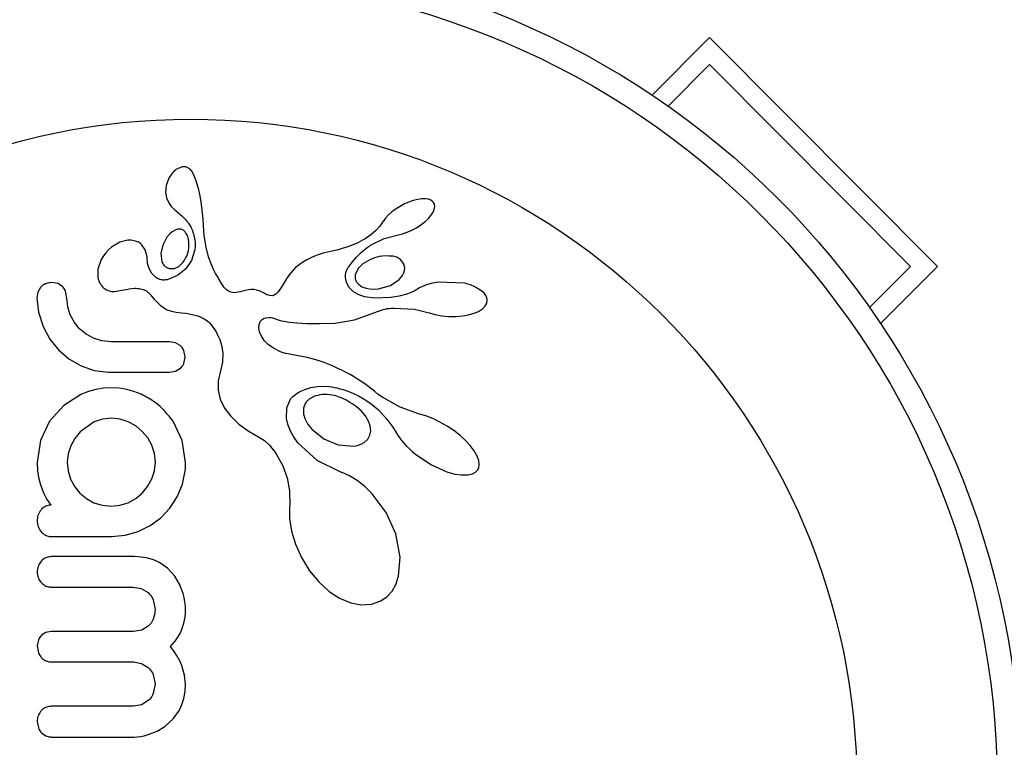
# Model space of a CAD drawing. Units: millimetres. Extents: x -16 to 775, y 0 to 686.
# Drawn here: x 54 to 57, y 320 to 322 of the extents above; entities that cross this region are included whole.
import ezdxf

# ---------------------------------------------------------------- set-up
doc = ezdxf.new("R2010")
doc.units = ezdxf.units.MM
doc.layers.add('CONTOUR', color=7, linetype='Continuous')

msp = doc.modelspace()

# ---------------------------------------------------------------- linework, layer by layer
at = {"layer": 'CONTOUR'}
for p, q in [((56.38378, 322.35248), (56.1953, 322.16335)), ((56.38378, 322.35248), (57.13249, 321.60118)), ((56.24764, 322.12748), (56.38378, 322.2641)), ((56.38378, 322.2641), (57.0444, 321.60118)), ((54.62402, 321.9129), (54.62105, 321.90983)), ((54.62692, 321.91557), (54.62402, 321.9129)), ((54.62933, 321.91756), (54.62692, 321.91557)), ((54.63127, 321.91896), (54.62933, 321.91756)), ((54.64952, 321.92732), (54.63127, 321.91896)), ((54.67089, 321.92508), (54.66373, 321.92768)), ((54.67767, 321.92036), (54.67089, 321.92508)), ((54.68346, 321.91388), (54.67767, 321.92036)), ((54.68905, 321.90443), (54.68346, 321.91388)), ((54.60814, 321.89117), (54.59913, 321.86695)), ((54.61403, 321.90105), (54.60814, 321.89117)), ((54.62105, 321.90983), (54.61403, 321.90105)), ((54.69388, 321.89346), (54.68905, 321.90443)), ((54.69815, 321.88181), (54.69388, 321.89346)), ((54.70631, 321.85248), (54.69815, 321.88181)), ((54.59913, 321.86695), (54.59693, 321.84558)), ((54.71072, 321.83304), (54.70631, 321.85248)), ((54.59693, 321.84558), (54.60083, 321.8247)), ((54.60083, 321.8247), (54.61109, 321.80486)), ((54.71435, 321.81236), (54.71072, 321.83304)), ((55.41101, 321.81782), (55.38238, 321.80692)), ((55.42538, 321.82128), (55.41101, 321.81782)), ((55.43777, 321.82297), (55.42538, 321.82128)), ((55.45054, 321.82309), (55.43777, 321.82297)), ((55.46029, 321.82161), (55.45054, 321.82309)), ((55.46803, 321.819), (55.46029, 321.82161)), ((55.47322, 321.81585), (55.46803, 321.819)), ((55.47751, 321.81115), (55.47322, 321.81585)), ((54.61109, 321.80486), (54.61712, 321.79731)), ((54.61712, 321.79731), (54.62665, 321.7876)), ((54.62665, 321.7876), (54.64172, 321.77461)), ((54.7166, 321.7955), (54.71435, 321.81236)), ((54.71868, 321.77482), (54.7166, 321.7955)), ((55.35415, 321.79072), (55.34028, 321.78034)), ((55.38238, 321.80692), (55.35415, 321.79072)), ((55.47579, 321.77944), (55.47959, 321.7885)), ((55.48008, 321.80581), (55.47751, 321.81115)), ((55.47959, 321.7885), (55.4812, 321.79821)), ((55.4812, 321.79821), (55.48008, 321.80581)), ((54.64172, 321.77461), (54.64169, 321.77454)), ((54.71932, 321.7669), (54.71868, 321.77482)), ((54.72135, 321.7388), (54.71932, 321.7669)), ((55.31241, 321.74957), (55.30084, 321.73336)), ((55.31262, 321.74957), (55.31241, 321.74957)), ((55.31927, 321.75926), (55.31262, 321.74957)), ((55.32901, 321.77015), (55.31927, 321.75926)), ((55.34028, 321.78034), (55.32901, 321.77015)), ((55.44894, 321.74783), (55.46032, 321.75857)), ((55.46032, 321.75857), (55.4688, 321.76855)), ((55.4688, 321.76855), (55.47579, 321.77944)), ((54.62834, 321.72033), (54.61935, 321.71511)), ((54.63761, 321.72334), (54.62834, 321.72033)), ((54.72306, 321.7169), (54.72135, 321.7388)), ((54.72439, 321.70328), (54.72306, 321.7169)), ((55.28793, 321.71882), (55.2708, 321.70366)), ((55.30084, 321.73336), (55.28793, 321.71882)), ((55.39076, 321.71337), (55.40608, 321.72006)), ((55.40608, 321.72006), (55.42125, 321.72825)), ((55.42125, 321.72825), (55.43615, 321.73789)), ((55.43615, 321.73789), (55.44894, 321.74783)), ((54.47279, 321.68721), (54.4467, 321.68072)), ((54.6019, 321.69692), (54.58786, 321.67066)), ((54.61112, 321.70792), (54.6019, 321.69692)), ((54.61935, 321.71511), (54.61112, 321.70792)), ((54.66617, 321.70833), (54.66321, 321.71283)), ((54.66885, 321.70297), (54.66617, 321.70833)), ((54.67058, 321.6983), (54.66885, 321.70297)), ((54.73077, 321.66292), (54.72439, 321.70328)), ((55.24439, 321.68708), (55.23625, 321.68284)), ((55.25285, 321.69175), (55.24439, 321.68708)), ((55.2708, 321.70366), (55.25285, 321.69175)), ((55.27053, 321.67073), (55.31534, 321.6927)), ((55.31534, 321.6927), (55.36183, 321.70477)), ((55.3618, 321.70492), (55.3757, 321.70827)), ((55.3757, 321.70827), (55.39076, 321.71337)), ((54.40947, 321.65592), (54.40053, 321.64631)), ((54.41944, 321.66462), (54.40947, 321.65592)), ((54.4467, 321.68072), (54.41944, 321.66462)), ((54.53073, 321.65603), (54.5183, 321.67335)), ((54.53654, 321.63217), (54.53073, 321.65603)), ((54.58786, 321.67066), (54.58209, 321.64343)), ((54.69278, 321.65196), (54.68234, 321.62022)), ((54.73972, 321.62948), (54.73077, 321.66292)), ((55.1593, 321.65503), (55.14438, 321.65162)), ((55.16765, 321.65708), (55.1593, 321.65503)), ((55.18093, 321.66073), (55.16765, 321.65708)), ((55.19275, 321.66447), (55.18093, 321.66073)), ((55.20672, 321.66956), (55.19275, 321.66447)), ((55.22079, 321.67546), (55.20672, 321.66956)), ((55.22841, 321.67898), (55.22079, 321.67546)), ((55.23625, 321.68284), (55.22841, 321.67898)), ((54.38575, 321.62415), (54.37469, 321.59248)), ((54.39292, 321.63622), (54.38575, 321.62415)), ((54.40053, 321.64631), (54.39292, 321.63622)), ((54.53663, 321.63233), (54.53654, 321.63222)), ((54.53654, 321.63222), (54.53654, 321.63217)), ((54.53833, 321.6111), (54.53663, 321.63233)), ((54.58209, 321.64343), (54.58529, 321.61703)), ((54.68234, 321.62022), (54.66387, 321.59314)), ((54.74706, 321.60948), (54.73972, 321.62948)), ((55.06155, 321.62319), (55.04774, 321.61514)), ((55.07463, 321.62983), (55.06155, 321.62319)), ((55.08664, 321.63509), (55.07463, 321.62983)), ((55.09897, 321.63968), (55.08664, 321.63509)), ((55.11438, 321.64433), (55.09897, 321.63968)), ((55.14438, 321.65162), (55.11438, 321.64433)), ((55.26806, 321.62329), (55.24525, 321.60939)), ((54.37469, 321.59248), (54.37449, 321.56503)), ((54.54306, 321.59388), (54.53833, 321.6111)), ((54.55167, 321.57801), (54.54306, 321.59388)), ((54.62671, 321.59488), (54.64066, 321.60142)), ((54.66387, 321.59314), (54.63679, 321.5713)), ((54.64066, 321.60142), (54.6547, 321.61471)), ((54.7561, 321.58911), (54.74706, 321.60948)), ((54.76143, 321.5785), (54.7561, 321.58911)), ((55.02451, 321.59735), (55.00317, 321.57341)), ((55.04774, 321.61514), (55.02451, 321.59735)), ((55.23005, 321.59391), (55.22097, 321.57551)), ((55.24525, 321.60939), (55.23005, 321.59391)), ((55.38273, 321.59617), (55.3795, 321.60881)), ((55.38109, 321.58277), (55.38273, 321.59617)), ((57.0444, 321.60118), (56.90967, 321.46599)), ((57.13249, 321.60118), (56.94561, 321.41366)), ((54.56255, 321.56679), (54.55167, 321.57801)), ((54.63679, 321.5713), (54.60276, 321.55765)), ((54.76735, 321.5676), (54.76143, 321.5785)), ((54.77382, 321.55652), (54.76735, 321.5676)), ((54.78099, 321.54503), (54.77382, 321.55652)), ((54.99663, 321.56408), (54.98873, 321.55161)), ((55.00317, 321.57341), (54.99663, 321.56408)), ((55.3362, 321.53901), (55.36479, 321.55829)), ((55.36479, 321.55829), (55.37545, 321.57098)), ((55.37545, 321.57098), (55.38109, 321.58277)), ((54.18634, 321.53217), (54.17779, 321.51688)), ((54.24348, 321.54466), (54.22386, 321.54815)), ((54.25834, 321.5355), (54.24348, 321.54466)), ((54.42878, 321.51858), (54.46032, 321.52406)), ((54.46032, 321.52406), (54.46021, 321.52384)), ((54.78499, 321.53872), (54.78099, 321.54503)), ((54.7887, 321.5336), (54.78499, 321.53872)), ((54.79263, 321.52894), (54.7887, 321.5336)), ((54.79632, 321.52524), (54.79263, 321.52894)), ((54.80398, 321.51953), (54.79632, 321.52524)), ((54.86877, 321.52437), (54.84258, 321.51797)), ((54.87745, 321.52556), (54.86877, 321.52437)), ((54.88762, 321.52541), (54.87745, 321.52556)), ((54.89722, 321.5238), (54.88762, 321.52541)), ((54.90783, 321.52017), (54.89722, 321.5238)), ((54.97699, 321.53188), (54.97044, 321.52189)), ((54.98873, 321.55161), (54.97699, 321.53188)), ((55.20029, 321.5315), (55.19127, 321.5487)), ((55.21435, 321.51757), (55.20029, 321.5315)), ((55.24512, 321.53334), (55.25573, 321.52956)), ((55.25573, 321.52956), (55.26841, 321.52714)), ((55.26841, 321.52714), (55.28202, 321.52645)), ((55.28202, 321.52645), (55.29706, 321.5276)), ((55.29706, 321.5276), (55.3362, 321.53901)), ((55.43151, 321.53078), (55.41323, 321.51973)), ((55.44306, 321.53676), (55.43165, 321.53065)), ((55.45798, 321.54242), (55.44306, 321.53676)), ((55.47403, 321.54659), (55.45798, 321.54242)), ((55.49298, 321.54965), (55.47403, 321.54659)), ((55.57957, 321.54599), (55.49298, 321.54965)), ((54.17779, 321.51688), (54.17453, 321.4968)), ((54.17453, 321.4968), (54.17945, 321.45076)), ((54.27318, 321.4968), (54.26894, 321.51975)), ((54.27604, 321.46816), (54.27318, 321.4968)), ((54.54718, 321.50931), (54.55974, 321.49396)), ((54.55974, 321.49396), (54.56834, 321.4845)), ((54.81144, 321.5162), (54.80398, 321.51953)), ((54.82295, 321.51479), (54.81144, 321.5162)), ((54.84258, 321.51797), (54.82295, 321.51479)), ((54.91905, 321.51419), (54.90783, 321.52017)), ((54.92485, 321.51079), (54.91905, 321.51419)), ((54.92974, 321.50839), (54.92485, 321.51079)), ((54.93471, 321.50649), (54.92974, 321.50839)), ((54.93898, 321.50538), (54.93471, 321.50649)), ((54.94705, 321.50496), (54.93898, 321.50538)), ((54.95401, 321.50674), (54.94705, 321.50496)), ((54.95962, 321.51011), (54.95401, 321.50674)), ((54.96604, 321.51625), (54.95962, 321.51011)), ((54.97044, 321.52189), (54.96604, 321.51625)), ((55.22974, 321.50882), (55.21435, 321.51757)), ((55.25112, 321.50184), (55.22974, 321.50882)), ((55.28479, 321.4974), (55.25112, 321.50184)), ((55.33588, 321.49886), (55.28479, 321.4974)), ((55.36434, 321.50307), (55.33588, 321.49886)), ((55.3897, 321.50994), (55.36434, 321.50307)), ((55.41323, 321.51973), (55.3897, 321.50994)), ((55.64322, 321.51291), (55.63465, 321.52061)), ((55.64867, 321.50581), (55.64322, 321.51291)), ((55.65225, 321.49802), (55.64867, 321.50581)), ((55.65362, 321.48998), (55.65225, 321.49802)), ((54.28425, 321.44193), (54.27604, 321.46816)), ((54.56834, 321.4845), (54.57985, 321.47379)), ((54.57985, 321.47379), (54.59031, 321.46607)), ((54.59031, 321.46607), (54.60279, 321.45923)), ((54.60279, 321.45923), (54.61667, 321.45404)), ((55.2964, 321.45492), (55.31219, 321.45986)), ((55.31219, 321.45986), (55.3183, 321.46144)), ((55.3183, 321.46144), (55.32463, 321.46264)), ((55.32463, 321.46264), (55.33149, 321.46355)), ((55.33149, 321.46355), (55.33923, 321.46415)), ((55.33923, 321.46415), (55.34857, 321.46444)), ((55.34857, 321.46444), (55.41449, 321.46042)), ((55.41449, 321.46042), (55.46328, 321.44922)), ((55.6253, 321.4538), (55.63821, 321.46207)), ((55.63821, 321.46207), (55.6464, 321.47017)), ((55.6464, 321.47017), (55.65202, 321.4802)), ((55.65202, 321.4802), (55.65362, 321.48998)), ((54.17945, 321.45076), (54.19467, 321.40369)), ((54.29759, 321.4177), (54.28425, 321.44193)), ((54.61667, 321.45404), (54.6318, 321.45058)), ((54.6318, 321.45058), (54.65101, 321.44845)), ((54.65101, 321.44845), (54.66333, 321.44739)), ((54.66333, 321.44739), (54.67461, 321.44581)), ((54.67461, 321.44581), (54.68493, 321.44378)), ((54.68493, 321.44378), (54.69437, 321.44134)), ((54.69437, 321.44134), (54.70285, 321.4386)), ((54.70285, 321.4386), (54.71061, 321.43556)), ((54.71061, 321.43556), (54.71742, 321.43239)), ((54.71742, 321.43239), (54.72365, 321.429)), ((54.72365, 321.429), (54.72896, 321.42567)), ((54.72896, 321.42567), (54.73382, 321.42219)), ((54.91068, 321.42364), (54.91452, 321.42732)), ((54.91452, 321.42732), (54.91935, 321.43032)), ((54.91935, 321.43032), (54.92684, 321.43286)), ((54.92684, 321.43286), (54.93624, 321.43373)), ((54.93624, 321.43373), (54.94192, 321.43334)), ((54.94192, 321.43334), (54.94839, 321.43224)), ((54.94839, 321.43224), (54.95537, 321.43039)), ((54.95537, 321.43039), (54.96334, 321.42757)), ((54.96334, 321.42757), (54.97353, 321.42428)), ((55.15414, 321.41541), (55.21723, 321.42571)), ((55.21723, 321.42571), (55.2964, 321.45492)), ((55.46328, 321.44922), (55.4633, 321.4494)), ((55.4633, 321.4494), (55.48235, 321.44374)), ((55.48235, 321.44374), (55.50415, 321.43953)), ((55.50415, 321.43953), (55.52725, 321.43723)), ((55.52725, 321.43723), (55.55091, 321.43702)), ((55.55091, 321.43702), (55.57319, 321.43882)), ((55.57319, 321.43882), (55.59269, 321.44227)), ((55.59269, 321.44227), (55.61105, 321.44761)), ((55.61105, 321.44761), (55.6253, 321.4538)), ((54.19467, 321.40369), (54.21732, 321.36218)), ((54.31494, 321.39666), (54.29759, 321.4177)), ((54.33605, 321.37918), (54.31494, 321.39666)), ((54.73382, 321.42219), (54.73779, 321.41897)), ((54.73779, 321.41897), (54.74142, 321.41566)), ((54.74142, 321.41566), (54.75021, 321.40557)), ((54.75021, 321.40557), (54.75925, 321.39294)), ((54.90342, 321.39843), (54.90432, 321.41054)), ((54.90583, 321.38601), (54.90342, 321.39843)), ((54.90432, 321.41054), (54.90823, 321.42001)), ((54.90823, 321.42001), (54.91068, 321.42364)), ((54.97353, 321.42428), (54.98568, 321.42136)), ((54.98568, 321.42136), (55.00377, 321.41829)), ((55.00377, 321.41829), (55.02874, 321.41562)), ((55.02874, 321.41562), (55.0615, 321.4139)), ((55.0615, 321.4139), (55.10299, 321.41364)), ((55.10299, 321.41364), (55.15414, 321.41541)), ((54.21732, 321.36218), (54.24554, 321.32719)), ((54.36074, 321.36544), (54.33605, 321.37918)), ((54.38758, 321.35693), (54.36074, 321.36544)), ((54.75925, 321.39294), (54.76328, 321.38631)), ((54.76328, 321.38631), (54.76707, 321.3794)), ((54.76707, 321.3794), (54.77133, 321.37059)), ((54.77133, 321.37059), (54.77503, 321.36167)), ((54.77503, 321.36167), (54.78196, 321.33845)), ((54.91196, 321.37208), (54.90583, 321.38601)), ((54.92133, 321.3586), (54.91196, 321.37208)), ((54.41812, 321.35388), (54.38758, 321.35693)), ((54.62936, 321.35051), (54.60971, 321.35388)), ((54.64531, 321.34131), (54.62936, 321.35051)), ((54.78196, 321.33845), (54.78513, 321.31546)), ((54.9346, 321.3452), (54.92133, 321.3586)), ((54.95135, 321.33294), (54.9346, 321.3452)), ((54.97209, 321.32203), (54.95135, 321.33294)), ((54.24554, 321.32719), (54.27961, 321.29796)), ((54.27961, 321.29796), (54.31952, 321.27483)), ((54.66174, 321.30356), (54.65723, 321.3252)), ((54.65745, 321.28273), (54.66174, 321.30356)), ((54.78513, 321.31546), (54.78399, 321.2868)), ((54.97994, 321.31907), (54.97209, 321.32203)), ((54.99143, 321.3159), (54.97994, 321.31907)), ((54.99956, 321.31415), (54.99143, 321.3159)), ((55.01558, 321.31116), (54.99956, 321.31415)), ((55.0447, 321.30583), (55.01558, 321.31116)), ((55.06284, 321.30196), (55.0447, 321.30583)), ((55.07897, 321.29797), (55.06284, 321.30196)), ((55.09893, 321.2922), (55.07897, 321.29797)), ((54.31952, 321.27483), (54.36277, 321.26005)), ((54.63011, 321.25771), (54.64605, 321.26704)), ((54.78399, 321.2868), (54.77711, 321.25803)), ((55.11853, 321.28559), (55.09893, 321.2922)), ((55.12941, 321.28151), (55.11853, 321.28559)), ((55.14035, 321.2771), (55.12941, 321.28151)), ((55.15188, 321.27212), (55.14035, 321.2771)), ((55.16356, 321.26673), (55.15188, 321.27212)), ((55.17576, 321.26074), (55.16356, 321.26673)), ((54.36277, 321.26005), (54.41011, 321.25421)), ((54.60971, 321.25421), (54.63011, 321.25771)), ((54.77711, 321.25803), (54.76984, 321.22579)), ((55.18818, 321.25426), (55.17576, 321.26074)), ((55.20105, 321.24713), (55.18818, 321.25426)), ((55.21422, 321.23943), (55.20105, 321.24713)), ((55.22779, 321.23105), (55.21422, 321.23943)), ((54.39322, 321.20146), (54.36835, 321.19735)), ((54.41913, 321.20287), (54.39322, 321.20146)), ((54.44504, 321.20145), (54.41913, 321.20287)), ((54.46947, 321.19735), (54.44504, 321.20145)), ((54.76984, 321.22579), (54.77003, 321.1949)), ((55.05755, 321.19886), (55.07473, 321.20393)), ((55.07473, 321.20393), (55.09547, 321.20736)), ((55.09547, 321.20736), (55.11767, 321.20817)), ((55.11767, 321.20817), (55.13552, 321.20683)), ((55.13552, 321.20683), (55.14301, 321.20578)), ((55.14301, 321.20578), (55.15087, 321.20441)), ((55.15087, 321.20441), (55.16023, 321.20242)), ((55.16023, 321.20242), (55.16987, 321.2)), ((55.16987, 321.2), (55.18087, 321.19679)), ((55.24171, 321.222), (55.22779, 321.23105)), ((55.25599, 321.21223), (55.24171, 321.222)), ((55.27066, 321.20171), (55.25599, 321.21223)), ((55.28332, 321.19137), (55.27066, 321.20171)), ((54.32148, 321.18174), (54.26334, 321.14503)), ((54.34436, 321.19071), (54.32148, 321.18174)), ((54.36835, 321.19735), (54.34436, 321.19071)), ((54.49282, 321.19086), (54.46947, 321.19735)), ((54.51682, 321.18174), (54.49282, 321.19086)), ((54.77003, 321.1949), (54.77703, 321.16578)), ((55.00724, 321.16534), (55.00907, 321.16778)), ((55.00907, 321.16778), (55.01183, 321.17088)), ((55.01183, 321.17088), (55.01512, 321.1741)), ((55.01512, 321.1741), (55.01914, 321.17759)), ((55.01914, 321.17759), (55.02386, 321.18124)), ((55.02386, 321.18124), (55.02914, 321.18487)), ((55.02914, 321.18487), (55.03523, 321.18859)), ((55.03523, 321.18859), (55.04177, 321.1921)), ((55.04177, 321.1921), (55.05755, 321.19886)), ((55.18087, 321.19679), (55.19206, 321.19303)), ((55.19206, 321.19303), (55.20444, 321.18829)), ((55.20444, 321.18829), (55.21694, 321.18288)), ((55.21694, 321.18288), (55.23048, 321.17632)), ((55.23048, 321.17632), (55.24406, 321.16896)), ((55.24406, 321.16896), (55.25849, 321.16028)), ((55.29604, 321.18116), (55.28332, 321.19137)), ((55.31065, 321.1708), (55.29604, 321.18116)), ((55.36759, 321.1394), (55.31065, 321.1708)), ((54.26334, 321.14503), (54.21633, 321.09315)), ((54.77703, 321.16578), (54.79128, 321.13628)), ((54.79128, 321.13628), (54.81052, 321.11039)), ((54.99443, 321.10162), (54.99535, 321.13692)), ((54.99535, 321.13692), (55.00724, 321.16534)), ((55.24045, 321.12661), (55.22341, 321.14189)), ((55.25849, 321.16028), (55.27294, 321.15066)), ((55.27294, 321.15066), (55.29638, 321.13107)), ((55.43151, 321.11682), (55.36759, 321.1394)), ((54.41913, 321.10322), (54.38966, 321.1001)), ((54.44766, 321.10027), (54.41913, 321.10322)), ((54.81052, 321.11039), (54.83769, 321.08403)), ((55.04972, 321.13078), (55.0505, 321.11636)), ((55.0505, 321.11636), (55.05538, 321.10001)), ((55.25355, 321.11092), (55.24045, 321.12661)), ((55.26367, 321.09371), (55.25355, 321.11092)), ((55.29638, 321.13107), (55.32446, 321.09952)), ((55.45217, 321.11064), (55.43145, 321.11665)), ((55.47515, 321.10178), (55.45217, 321.11064)), ((54.21633, 321.09315), (54.18619, 321.03038)), ((54.36276, 321.09113), (54.31697, 321.05841)), ((54.38966, 321.1001), (54.36276, 321.09113)), ((54.47451, 321.09165), (54.44766, 321.10027)), ((54.49919, 321.07786), (54.47451, 321.09165)), ((54.52082, 321.05991), (54.49919, 321.07786)), ((54.65221, 321.03044), (54.6225, 321.09315)), ((54.83769, 321.08403), (54.86802, 321.06174)), ((54.99864, 321.08311), (54.99443, 321.10162)), ((55.00638, 321.0631), (54.99864, 321.08311)), ((55.05538, 321.10001), (55.0639, 321.0841)), ((55.0639, 321.0841), (55.07729, 321.06697)), ((55.2692, 321.07806), (55.26367, 321.09371)), ((55.27092, 321.06149), (55.2692, 321.07806)), ((55.32446, 321.09952), (55.34332, 321.07354)), ((55.34332, 321.07354), (55.35606, 321.05378)), ((55.49851, 321.09061), (55.47515, 321.10178)), ((55.52207, 321.07708), (55.49851, 321.09061)), ((55.54422, 321.06225), (55.52207, 321.07708)), ((54.31697, 321.05841), (54.29931, 321.03645)), ((54.53897, 321.03817), (54.52082, 321.05991)), ((54.55255, 321.01414), (54.53897, 321.03817)), ((54.86802, 321.06174), (54.90609, 321.04004)), ((54.90609, 321.04004), (54.92177, 321.03005)), ((55.01722, 321.04326), (55.00638, 321.0631)), ((55.03217, 321.02229), (55.01722, 321.04326)), ((55.07729, 321.06697), (55.11654, 321.03521)), ((55.26118, 321.03445), (55.26836, 321.04747)), ((55.26836, 321.04747), (55.27092, 321.06149)), ((55.35606, 321.05378), (55.36127, 321.04573)), ((55.36127, 321.04573), (55.36681, 321.03783)), ((55.36681, 321.03783), (55.37351, 321.02905)), ((55.56435, 321.04654), (55.54422, 321.06225)), ((55.58286, 321.02968), (55.56435, 321.04654)), ((54.18619, 321.03038), (54.17552, 320.95825)), ((54.28577, 321.01212), (54.27703, 320.98571)), ((54.29931, 321.03645), (54.28577, 321.01212)), ((54.56114, 320.98777), (54.55255, 321.01414)), ((54.66275, 320.95825), (54.65221, 321.03044)), ((54.92177, 321.03005), (54.93942, 321.01326)), ((54.93942, 321.01326), (54.94536, 321.00622)), ((54.94536, 321.00622), (54.95179, 320.99783)), ((55.09497, 320.96435), (55.03217, 321.02229)), ((55.11654, 321.03521), (55.16461, 321.01526)), ((55.16461, 321.01526), (55.21531, 321.01126)), ((55.24905, 321.02328), (55.26118, 321.03445)), ((55.37351, 321.02905), (55.38063, 321.02047)), ((55.38063, 321.02047), (55.389, 321.01126)), ((55.389, 321.01126), (55.39788, 321.00234)), ((55.59777, 321.0136), (55.58286, 321.02968)), ((55.61105, 320.99606), (55.59777, 321.0136)), ((54.27703, 320.98571), (54.27416, 320.95929)), ((54.56411, 320.95929), (54.56114, 320.98777)), ((54.95179, 320.99783), (54.95574, 320.99229)), ((54.95574, 320.99229), (54.96114, 320.98435)), ((54.96114, 320.98435), (54.98208, 320.94663)), ((55.39788, 321.00234), (55.40809, 320.99302)), ((55.40809, 320.99302), (55.41892, 320.98406)), ((55.41892, 320.98406), (55.47048, 320.94983)), ((55.61973, 320.98106), (55.61105, 320.99606)), ((55.62596, 320.96451), (55.61973, 320.98106)), ((54.17552, 320.95825), (54.17687, 320.92916)), ((54.27416, 320.95929), (54.27696, 320.93077)), ((54.56102, 320.93073), (54.56411, 320.95929)), ((54.66254, 320.93829), (54.66275, 320.94418)), ((54.98208, 320.94663), (54.9962, 320.90727)), ((55.1754, 320.92535), (55.09497, 320.96435)), ((55.47048, 320.94983), (55.52156, 320.9272)), ((55.62231, 320.93255), (55.62618, 320.94076)), ((55.62768, 320.95168), (55.62596, 320.96451)), ((55.62618, 320.94076), (55.62768, 320.95168)), ((54.17687, 320.92916), (54.1806, 320.90389)), ((54.27696, 320.93077), (54.28525, 320.9034)), ((54.552, 320.90389), (54.56102, 320.93073)), ((54.65267, 320.88623), (54.66174, 320.93007)), ((54.66174, 320.93007), (54.66254, 320.93829)), ((55.17707, 320.92484), (55.1754, 320.92535)), ((55.177, 320.92477), (55.17707, 320.92484)), ((55.20134, 320.91378), (55.177, 320.92477)), ((55.22686, 320.89815), (55.20134, 320.91378)), ((55.52156, 320.9272), (55.54716, 320.92)), ((55.54716, 320.92), (55.56819, 320.91674)), ((55.56819, 320.91674), (55.58981, 320.91685)), ((55.58981, 320.91685), (55.60495, 320.92031)), ((55.60495, 320.92031), (55.61562, 320.92594)), ((55.61562, 320.92594), (55.62231, 320.93255)), ((54.1806, 320.90389), (54.18535, 320.88876)), ((54.18535, 320.88876), (54.18863, 320.87874)), ((54.18863, 320.87874), (54.19296, 320.86681)), ((54.28525, 320.9034), (54.29866, 320.87824)), ((54.29866, 320.87824), (54.31598, 320.85709)), ((54.52028, 320.85763), (54.53782, 320.87897)), ((54.53782, 320.87897), (54.552, 320.90389)), ((54.63558, 320.84501), (54.65267, 320.88623)), ((54.9962, 320.90727), (55.00394, 320.86456)), ((55.25144, 320.87887), (55.22686, 320.89815)), ((55.27578, 320.85515), (55.25144, 320.87887)), ((54.19296, 320.86681), (54.1977, 320.85557)), ((54.1977, 320.85557), (54.20777, 320.83648)), ((54.31598, 320.85709), (54.33699, 320.83966)), ((54.49904, 320.83974), (54.52028, 320.85763)), ((54.61135, 320.8078), (54.63558, 320.84501)), ((55.00394, 320.86456), (55.00498, 320.81677)), ((55.32133, 320.79377), (55.27578, 320.85515)), ((54.20777, 320.83648), (54.21133, 320.83036)), ((54.21133, 320.83036), (54.21462, 320.8257)), ((54.21462, 320.8257), (54.21798, 320.8218)), ((54.21798, 320.8218), (54.2216, 320.81837)), ((54.33699, 320.83966), (54.36177, 320.82589)), ((54.36177, 320.82589), (54.3885, 320.81737)), ((54.3885, 320.81737), (54.41913, 320.81432)), ((54.41913, 320.81432), (54.44684, 320.8172)), ((54.44684, 320.8172), (54.47402, 320.82589)), ((54.47402, 320.82589), (54.49904, 320.83974)), ((55.00469, 320.81144), (55.0046, 320.77408)), ((55.00498, 320.81677), (55.00469, 320.81144)), ((54.5817, 320.77656), (54.61135, 320.8078)), ((55.35303, 320.72346), (55.32133, 320.79377)), ((54.50719, 320.73127), (54.54692, 320.75106)), ((54.54692, 320.75106), (54.5817, 320.77656)), ((55.0046, 320.77408), (55.01081, 320.73253)), ((54.41913, 320.71467), (54.46474, 320.71893)), ((54.46474, 320.71893), (54.50719, 320.73127)), ((55.01081, 320.73253), (55.02362, 320.68944)), ((55.36792, 320.64655), (55.35303, 320.72346)), ((55.02362, 320.68944), (55.04338, 320.64564)), ((54.51801, 320.64745), (54.4946, 320.64876)), ((54.53902, 320.64379), (54.51801, 320.64745)), ((54.55811, 320.63798), (54.53902, 320.64379)), ((54.57552, 320.63018), (54.55811, 320.63798)), ((54.60343, 320.61097), (54.57552, 320.63018)), ((55.04338, 320.64564), (55.07012, 320.60256)), ((55.36224, 320.58418), (55.36792, 320.64655)), ((54.62725, 320.58481), (54.60343, 320.61097)), ((54.64287, 320.55866), (54.62725, 320.58481)), ((55.07012, 320.60256), (55.1004, 320.56585)), ((54.65469, 320.52813), (54.64287, 320.55866)), ((55.1004, 320.56585), (55.13434, 320.53494)), ((55.34109, 320.53603), (55.35306, 320.55715)), ((55.35306, 320.55715), (55.36224, 320.58418)), ((54.49064, 320.54911), (54.51705, 320.54432)), ((54.51705, 320.54432), (54.53964, 320.53074)), ((54.65828, 320.51424), (54.65469, 320.52813)), ((55.13434, 320.53494), (55.1682, 320.51263)), ((55.32467, 320.51771), (55.34109, 320.53603)), ((54.55666, 320.50712), (54.56308, 320.47566)), ((54.66083, 320.5004), (54.65828, 320.51424)), ((54.66229, 320.48743), (54.66083, 320.5004)), ((55.1682, 320.51263), (55.20525, 320.49683)), ((55.20525, 320.49683), (55.23872, 320.49032)), ((55.23872, 320.49032), (55.27348, 320.49237)), ((55.27348, 320.49237), (55.3039, 320.50325)), ((55.3039, 320.50325), (55.32467, 320.51771)), ((54.56139, 320.45786), (54.55684, 320.4431)), ((54.56308, 320.47566), (54.56139, 320.45786)), ((54.66134, 320.45137), (54.66238, 320.4631)), ((54.66275, 320.47566), (54.66229, 320.48743)), ((54.66238, 320.4631), (54.66275, 320.47566)), ((54.54982, 320.43079), (54.54048, 320.42054)), ((54.55684, 320.4431), (54.54982, 320.43079)), ((54.65199, 320.41267), (54.65749, 320.43025)), ((54.65749, 320.43025), (54.6597, 320.4405)), ((54.6597, 320.4405), (54.66134, 320.45137)), ((54.2039, 320.39987), (54.18948, 320.39062)), ((54.22134, 320.40318), (54.2039, 320.39987)), ((54.5189, 320.40788), (54.49161, 320.40318)), ((54.54048, 320.42054), (54.5189, 320.40788)), ((54.63751, 320.38423), (54.64463, 320.39634)), ((54.64463, 320.39634), (54.65199, 320.41267)), ((54.17933, 320.3756), (54.17552, 320.35587)), ((54.61342, 320.35383), (54.62849, 320.37163)), ((54.62849, 320.37163), (54.63751, 320.38423)), ((54.17552, 320.35587), (54.17944, 320.3334)), ((54.62525, 320.33764), (54.61342, 320.35383)), ((54.635, 320.32237), (54.62525, 320.33764)), ((54.49161, 320.3035), (54.51815, 320.29864)), ((54.51815, 320.29864), (54.54048, 320.28498)), ((54.64366, 320.30648), (54.635, 320.32237)), ((54.65042, 320.29142), (54.64366, 320.30648)), ((54.5569, 320.26178), (54.56308, 320.23105)), ((54.6598, 320.26015), (54.65042, 320.29142)), ((54.56308, 320.23105), (54.55686, 320.19964)), ((54.66275, 320.23105), (54.6598, 320.26015)), ((54.66133, 320.20605), (54.66275, 320.23105)), ((54.65734, 320.18368), (54.66133, 320.20605)), ((54.54048, 320.17622), (54.51818, 320.16245)), ((54.6511, 320.16356), (54.65734, 320.18368)), ((54.51818, 320.16245), (54.49161, 320.15755)), ((54.62261, 320.11645), (54.64272, 320.14523)), ((54.64272, 320.14523), (54.6511, 320.16356)), ((54.17552, 320.10822), (54.17939, 320.08661)), ((54.59534, 320.09187), (54.62261, 320.11645)), ((54.18948, 320.07052), (54.20408, 320.06043)), ((54.53963, 320.06457), (54.56933, 320.07631)), ((54.56933, 320.07631), (54.59534, 320.09187)), ((54.4946, 320.05689), (54.50352, 320.05729)), ((54.50352, 320.05729), (54.51459, 320.05868)), ((54.51459, 320.05868), (54.52682, 320.0611)), ((54.52682, 320.0611), (54.53963, 320.06457))]:
    msp.add_line(p, q, dxfattribs=at)
for radius in [2.7275, 2.64952, 2.18858]:
    msp.add_circle((54.67939, 319.89592), radius, dxfattribs=at)
for points, knots in [([(54.66373, 321.92768), (54.66073, 321.92809), (54.65594, 321.92874), (54.65126, 321.92771), (54.64952, 321.92732)], [0, 0, 0, 0, 0.6272526, 1, 1, 1, 1]), ([(54.64169, 321.77454), (54.65324, 321.76448), (54.67165, 321.74846), (54.68172, 321.7273), (54.68547, 321.71942)], [0, 0, 0, 0, 0.6276299, 1, 1, 1, 1]), ([(54.65113, 321.72217), (54.6489, 321.72289), (54.64451, 321.72431), (54.63989, 321.72366), (54.63761, 321.72334)], [0, 0, 0, 0, 0.5067696, 1, 1, 1, 1]), ([(54.66321, 321.71283), (54.66112, 321.7152), (54.65773, 321.71903), (54.65296, 321.7213), (54.65113, 321.72217)], [0, 0, 0, 0, 0.6168474, 1, 1, 1, 1]), ([(54.68547, 321.71942), (54.68989, 321.70513), (54.69674, 321.68295), (54.69382, 321.6601), (54.69278, 321.65196)], [0, 0, 0, 0, 0.64409827, 1, 1, 1, 1]), ([(54.49869, 321.6845), (54.49174, 321.68603), (54.48318, 321.68793), (54.47444, 321.68733), (54.47279, 321.68721)], [0, 0, 0, 0, 0.8123794, 1, 1, 1, 1]), ([(54.5183, 321.67335), (54.51386, 321.67678), (54.50788, 321.6814), (54.50057, 321.68386), (54.49869, 321.6845)], [0, 0, 0, 0, 0.743015, 1, 1, 1, 1]), ([(54.67232, 321.6532), (54.67349, 321.66566), (54.67491, 321.6809), (54.67125, 321.69561), (54.67058, 321.6983)], [0, 0, 0, 0, 0.8176023, 1, 1, 1, 1]), ([(55.36183, 321.70477), (55.36183, 321.70478), (55.36181, 321.70482), (55.3618, 321.70487), (55.3618, 321.70491), (55.3618, 321.70492)], [0, 0, 0, 0, 0.2564615, 0.7992682, 1, 1, 1, 1]), ([(54.6547, 321.61471), (54.66054, 321.62367), (54.66847, 321.63586), (54.67152, 321.64957), (54.67232, 321.6532)], [0, 0, 0, 0, 0.7358924, 1, 1, 1, 1]), ([(55.19756, 321.59921), (55.21506, 321.62148), (55.23631, 321.6485), (55.26541, 321.6674), (55.27053, 321.67073)], [0, 0, 0, 0, 0.8238528, 1, 1, 1, 1]), ([(55.34344, 321.63499), (55.3283, 321.63563), (55.30184, 321.63674), (55.27819, 321.62732), (55.26806, 321.62329)], [0, 0, 0, 0, 0.5718087, 1, 1, 1, 1]), ([(55.3795, 321.60881), (55.37699, 321.61306), (55.37196, 321.62157), (55.35956, 321.63067), (55.34938, 321.63415), (55.34403, 321.63491), (55.34344, 321.63499)], [0, 0, 0, 0, 0.3257252, 0.652472, 0.9617491, 1, 1, 1, 1]), ([(54.58529, 321.61703), (54.58691, 321.61311), (54.58934, 321.60725), (54.59394, 321.60267), (54.59546, 321.60115)], [0, 0, 0, 0, 0.6683044, 1, 1, 1, 1]), ([(54.59546, 321.60115), (54.599, 321.59897), (54.6038, 321.59601), (54.60937, 321.59473), (54.61083, 321.59439)], [0, 0, 0, 0, 0.73819158, 1, 1, 1, 1]), ([(54.61083, 321.59439), (54.61444, 321.59396), (54.6198, 321.59332), (54.62501, 321.5945), (54.62671, 321.59488)], [0, 0, 0, 0, 0.67438891, 1, 1, 1, 1]), ([(55.19127, 321.5487), (55.18973, 321.55558), (55.18665, 321.56933), (55.19053, 321.58683), (55.19573, 321.596), (55.19756, 321.59921)], [0, 0, 0, 0, 0.3939609, 0.7873655, 1, 1, 1, 1]), ([(54.37449, 321.56503), (54.37637, 321.55808), (54.37871, 321.54943), (54.3838, 321.54201), (54.3848, 321.54057)], [0, 0, 0, 0, 0.8051672, 1, 1, 1, 1]), ([(54.58246, 321.55751), (54.57705, 321.55923), (54.56988, 321.56151), (54.56399, 321.56575), (54.56255, 321.56679)], [0, 0, 0, 0, 0.75654131, 1, 1, 1, 1]), ([(54.60276, 321.55765), (54.59818, 321.55692), (54.59136, 321.55584), (54.58466, 321.55709), (54.58246, 321.55751)], [0, 0, 0, 0, 0.6719833, 1, 1, 1, 1]), ([(55.22097, 321.57551), (55.22027, 321.57176), (55.21932, 321.56671), (55.22025, 321.5616), (55.22049, 321.56027)], [0, 0, 0, 0, 0.7414606, 1, 1, 1, 1]), ([(55.22049, 321.56027), (55.22146, 321.55698), (55.22301, 321.55176), (55.22657, 321.54743), (55.22789, 321.54582)], [0, 0, 0, 0, 0.6298518, 1, 1, 1, 1]), ([(54.20183, 321.54365), (54.19789, 321.54157), (54.19205, 321.53849), (54.18775, 321.53372), (54.18634, 321.53217)], [0, 0, 0, 0, 0.6735543, 1, 1, 1, 1]), ([(54.22386, 321.54815), (54.21801, 321.54769), (54.21044, 321.54709), (54.20343, 321.54429), (54.20183, 321.54365)], [0, 0, 0, 0, 0.77194053, 1, 1, 1, 1]), ([(54.26894, 321.51975), (54.26669, 321.52433), (54.26387, 321.53007), (54.25927, 321.53459), (54.25834, 321.5355)], [0, 0, 0, 0, 0.79791035, 1, 1, 1, 1]), ([(54.3848, 321.54057), (54.38857, 321.53616), (54.39395, 321.52988), (54.40137, 321.52583), (54.40358, 321.52463)], [0, 0, 0, 0, 0.7022327, 1, 1, 1, 1]), ([(54.40358, 321.52463), (54.40927, 321.52234), (54.41736, 321.51909), (54.42617, 321.51869), (54.42878, 321.51858)], [0, 0, 0, 0, 0.7038957, 1, 1, 1, 1]), ([(54.46021, 321.52384), (54.47202, 321.52674), (54.4903, 321.53123), (54.50879, 321.52896), (54.51533, 321.52816)], [0, 0, 0, 0, 0.6461742, 1, 1, 1, 1]), ([(54.51533, 321.52816), (54.5208, 321.52669), (54.53172, 321.52375), (54.54178, 321.51576), (54.5462, 321.51048), (54.54718, 321.50931)], [0, 0, 0, 0, 0.4381518, 0.8756521, 1, 1, 1, 1]), ([(55.22789, 321.54582), (55.2319, 321.54207), (55.23713, 321.53718), (55.24361, 321.53406), (55.24512, 321.53334)], [0, 0, 0, 0, 0.7677553, 1, 1, 1, 1]), ([(55.43165, 321.53065), (55.43165, 321.53066), (55.43163, 321.53069), (55.43158, 321.53074), (55.43154, 321.53076), (55.43151, 321.53077), (55.43151, 321.53078)], [0, 0, 0, 0, 0.2507559, 0.5443401, 0.9514852, 1, 1, 1, 1]), ([(55.63465, 321.52061), (55.62311, 321.52821), (55.60585, 321.53956), (55.5861, 321.5444), (55.57957, 321.54599)], [0, 0, 0, 0, 0.6692639, 1, 1, 1, 1]), ([(54.60971, 321.35388), (54.57894, 321.35388), (54.51503, 321.35388), (54.45122, 321.35388), (54.41812, 321.35388)], [0, 0, 0, 0, 0.4814408, 1, 1, 1, 1]), ([(54.65723, 321.3252), (54.65479, 321.32971), (54.65157, 321.33565), (54.64653, 321.34021), (54.64531, 321.34131)], [0, 0, 0, 0, 0.7600599, 1, 1, 1, 1]), ([(54.64605, 321.26704), (54.64956, 321.27071), (54.65413, 321.2755), (54.65682, 321.28136), (54.65745, 321.28273)], [0, 0, 0, 0, 0.7664338, 1, 1, 1, 1]), ([(54.41011, 321.25421), (54.44432, 321.25421), (54.51081, 321.25421), (54.57739, 321.25421), (54.60971, 321.25421)], [0, 0, 0, 0, 0.5146109, 1, 1, 1, 1]), ([(54.6225, 321.09315), (54.60435, 321.11549), (54.57483, 321.15184), (54.53295, 321.17342), (54.51682, 321.18174)], [0, 0, 0, 0, 0.61467222, 1, 1, 1, 1]), ([(55.08274, 321.17374), (55.07689, 321.1707), (55.06789, 321.16604), (55.0615, 321.15847), (55.05928, 321.15583)], [0, 0, 0, 0, 0.6509109, 1, 1, 1, 1]), ([(55.14523, 321.17891), (55.13376, 321.18049), (55.11232, 321.18344), (55.09214, 321.17682), (55.08274, 321.17374)], [0, 0, 0, 0, 0.5346994, 1, 1, 1, 1]), ([(55.22341, 321.14189), (55.20529, 321.15374), (55.18075, 321.16979), (55.15259, 321.17702), (55.14523, 321.17891)], [0, 0, 0, 0, 0.738659, 1, 1, 1, 1]), ([(55.05928, 321.15583), (55.0563, 321.15113), (55.05139, 321.14338), (55.05019, 321.13434), (55.04972, 321.13078)], [0, 0, 0, 0, 0.60570231, 1, 1, 1, 1]), ([(55.43145, 321.11665), (55.43146, 321.11666), (55.43149, 321.1167), (55.43151, 321.11675), (55.43151, 321.1168), (55.43151, 321.11682)], [0, 0, 0, 0, 0.2323304, 0.7190087, 1, 1, 1, 1]), ([(55.21531, 321.01126), (55.22351, 321.01277), (55.23558, 321.015), (55.24578, 321.02127), (55.24905, 321.02328)], [0, 0, 0, 0, 0.67932363, 1, 1, 1, 1]), ([(54.66275, 320.94418), (54.66275, 320.94442), (54.66275, 320.94911), (54.66275, 320.9538), (54.66275, 320.95825)], [0, 0, 0, 0, 0.05204546, 1, 1, 1, 1]), ([(54.2216, 320.81837), (54.21692, 320.81792), (54.20757, 320.81701), (54.19671, 320.81108), (54.19158, 320.80595), (54.18975, 320.80413)], [0, 0, 0, 0, 0.39179003, 0.78391974, 1, 1, 1, 1]), ([(54.18975, 320.80413), (54.18605, 320.79907), (54.17863, 320.78893), (54.17569, 320.77531), (54.17554, 320.76803), (54.17552, 320.76688)], [0, 0, 0, 0, 0.4570229, 0.9139698, 1, 1, 1, 1]), ([(54.17552, 320.76688), (54.17611, 320.76028), (54.17737, 320.74634), (54.18559, 320.73503), (54.18992, 320.72908)], [0, 0, 0, 0, 0.4736328, 1, 1, 1, 1]), ([(54.18992, 320.72908), (54.19354, 320.72576), (54.20077, 320.71912), (54.21262, 320.71514), (54.21982, 320.71478), (54.22208, 320.71467)], [0, 0, 0, 0, 0.4068097, 0.8141733, 1, 1, 1, 1]), ([(54.22208, 320.71467), (54.25504, 320.71467), (54.32064, 320.71467), (54.38642, 320.71467), (54.41913, 320.71467)], [0, 0, 0, 0, 0.5026253, 1, 1, 1, 1]), ([(54.1896, 320.63467), (54.18599, 320.62987), (54.17878, 320.62025), (54.17573, 320.60699), (54.17555, 320.59978), (54.17552, 320.59846)], [0, 0, 0, 0, 0.4496279, 0.8993106, 1, 1, 1, 1]), ([(54.2216, 320.64876), (54.21681, 320.64829), (54.20722, 320.64735), (54.19639, 320.64136), (54.19128, 320.63633), (54.1896, 320.63467)], [0, 0, 0, 0, 0.4008954, 0.8021306, 1, 1, 1, 1]), ([(54.4946, 320.64876), (54.44899, 320.64876), (54.35783, 320.64876), (54.26699, 320.64876), (54.2216, 320.64876)], [0, 0, 0, 0, 0.5003752, 1, 1, 1, 1]), ([(54.17552, 320.59846), (54.17611, 320.59252), (54.1773, 320.58065), (54.18402, 320.56911), (54.18869, 320.56386), (54.18943, 320.56302)], [0, 0, 0, 0, 0.4564919, 0.9130561, 1, 1, 1, 1]), ([(54.18943, 320.56302), (54.19315, 320.55975), (54.20058, 320.55319), (54.21234, 320.54951), (54.21933, 320.5492), (54.22134, 320.54911)], [0, 0, 0, 0, 0.4153298, 0.8311299, 1, 1, 1, 1]), ([(54.22134, 320.54911), (54.26593, 320.54911), (54.35555, 320.54911), (54.44546, 320.54911), (54.49064, 320.54911)], [0, 0, 0, 0, 0.4975722, 1, 1, 1, 1]), ([(54.53964, 320.53074), (54.54484, 320.52527), (54.55164, 320.51811), (54.5557, 320.50923), (54.55666, 320.50712)], [0, 0, 0, 0, 0.7632514, 1, 1, 1, 1]), ([(54.18948, 320.39062), (54.18629, 320.38699), (54.18224, 320.38237), (54.17984, 320.37679), (54.17933, 320.3756)], [0, 0, 0, 0, 0.78679445, 1, 1, 1, 1]), ([(54.49161, 320.40318), (54.44607, 320.40318), (54.35583, 320.40318), (54.26589, 320.40318), (54.22134, 320.40318)], [0, 0, 0, 0, 0.50472205, 1, 1, 1, 1]), ([(54.17944, 320.3334), (54.18167, 320.32858), (54.18438, 320.32271), (54.18871, 320.31799), (54.18948, 320.31714)], [0, 0, 0, 0, 0.8207994, 1, 1, 1, 1]), ([(54.18948, 320.31714), (54.19326, 320.31389), (54.20084, 320.30737), (54.21257, 320.30385), (54.21944, 320.30357), (54.22134, 320.3035)], [0, 0, 0, 0, 0.4195433, 0.8394501, 1, 1, 1, 1]), ([(54.22134, 320.3035), (54.26579, 320.3035), (54.35574, 320.3035), (54.44597, 320.3035), (54.49161, 320.3035)], [0, 0, 0, 0, 0.49418705, 1, 1, 1, 1]), ([(54.54048, 320.28498), (54.54553, 320.27954), (54.5521, 320.27249), (54.556, 320.26378), (54.5569, 320.26178)], [0, 0, 0, 0, 0.7706927, 1, 1, 1, 1]), ([(54.55686, 320.19964), (54.55345, 320.19304), (54.54901, 320.18443), (54.54209, 320.17777), (54.54048, 320.17622)], [0, 0, 0, 0, 0.7668944, 1, 1, 1, 1]), ([(54.18943, 320.14364), (54.18589, 320.13899), (54.17882, 320.12971), (54.17573, 320.11669), (54.17555, 320.10957), (54.17552, 320.10822)], [0, 0, 0, 0, 0.4476874, 0.8956525, 1, 1, 1, 1]), ([(54.22134, 320.15755), (54.21646, 320.15706), (54.20668, 320.15609), (54.19596, 320.15004), (54.19095, 320.14512), (54.18943, 320.14364)], [0, 0, 0, 0, 0.4105636, 0.8214149, 1, 1, 1, 1]), ([(54.49161, 320.15755), (54.44589, 320.15755), (54.35566, 320.15755), (54.26571, 320.15755), (54.22134, 320.15755)], [0, 0, 0, 0, 0.5067305, 1, 1, 1, 1]), ([(54.17939, 320.08661), (54.18165, 320.08183), (54.18439, 320.07601), (54.18871, 320.07135), (54.18948, 320.07052)], [0, 0, 0, 0, 0.82215968, 1, 1, 1, 1]), ([(54.20408, 320.06043), (54.20882, 320.05887), (54.21448, 320.057), (54.22038, 320.05691), (54.22134, 320.05689)], [0, 0, 0, 0, 0.8378256, 1, 1, 1, 1]), ([(54.22134, 320.05689), (54.26619, 320.05689), (54.35714, 320.05689), (54.44836, 320.05689), (54.4946, 320.05689)], [0, 0, 0, 0, 0.49314722, 1, 1, 1, 1])]:
    msp.add_open_spline(points, degree=3, knots=knots, dxfattribs=at)

doc.saveas('drawing.dxf')
